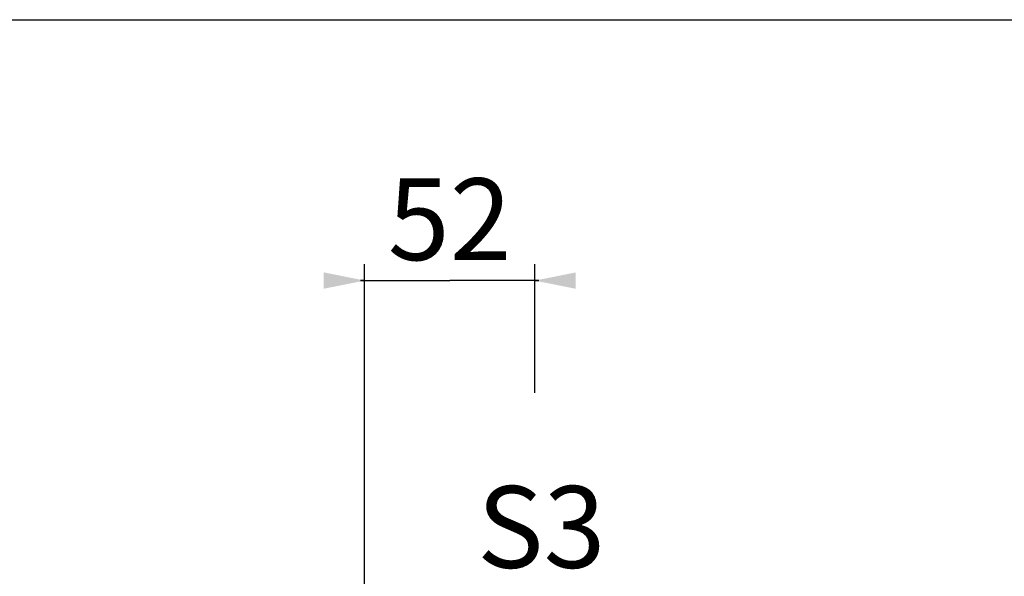
# Model space of a CAD drawing. Units: millimetres. Extents: x 0 to 2970, y 0 to 2100.
# Drawn here: x 359 to 659, y 1930 to 2100 of the extents above; entities that cross this region are included whole.
import ezdxf

# ---------------------------------------------------------------- set-up
doc = ezdxf.new("R2010")
doc.units = ezdxf.units.MM
doc.header["$LTSCALE"] = 163.35
doc.layers.get('0').update_dxf_attribs({"linetype": 'CONTINUOUS'})
doc.layers.add('08_ALL_DETAIL', color=7, linetype='CONTINUOUS')
doc.styles.add('TEXTSTYLE_2', font='triumbi.ttf')

# ---------------------------------------------------------------- blocks, each defined once
blk = doc.blocks.new('_FILLED')
at = {"color": 0, "linetype": 'ByBlock'}
blk.add_solid([(0, 0), (-1, 0.2), (-1, -0.2)], dxfattribs=at)

msp = doc.modelspace()

# ---------------------------------------------------------------- linework, layer by layer
at = {"color": 7, "linetype": 'Continuous'}
msp.add_line((0, 2100), (2970, 2100), dxfattribs=at)
at = {"color": 6, "linetype": 'Continuous'}
for p, q in [((463.94, 1893.69), (463.94, 2025.27)), ((515.94, 1985.91), (515.94, 2025.27)), ((463.94, 2020.27), (462.69, 2020.27)), ((462.69, 2020.27), (489.94, 2020.27)), ((517.19, 2020.27), (489.94, 2020.27)), ((515.94, 2020.27), (517.19, 2020.27))]:
    msp.add_line(p, q, dxfattribs=at)

# ---------------------------------------------------------------- block references
at = {"color": 6, "linetype": 'Continuous', "xscale": 12.5, "yscale": 12.5, "zscale": 12.5}
msp.add_blockref('_FILLED', (463.94, 2020.27), dxfattribs=at)
at = {"color": 6, "linetype": 'Continuous', "xscale": 12.5, "yscale": 12.5, "zscale": 12.5, "rotation": 180}
msp.add_blockref('_FILLED', (515.94, 2020.27), dxfattribs=at)

# ---------------------------------------------------------------- texts
at = {"color": 6, "linetype": 'Continuous', "insert": (489.94, 2051.52), "char_height": 25, "width": 39.6296, "attachment_point": 2, "line_spacing_factor": 0.9, "style": 'TEXTSTYLE_2'}
msp.add_mtext('52', dxfattribs=at)
at = {"layer": '08_ALL_DETAIL', "color": 7, "linetype": 'Continuous', "insert": (498.28, 1957.47), "char_height": 25, "width": 41.5741, "attachment_point": 1, "line_spacing_factor": 0.9, "style": 'TEXTSTYLE_2'}
msp.add_mtext('S3', dxfattribs=at)

doc.saveas('drawing.dxf')
